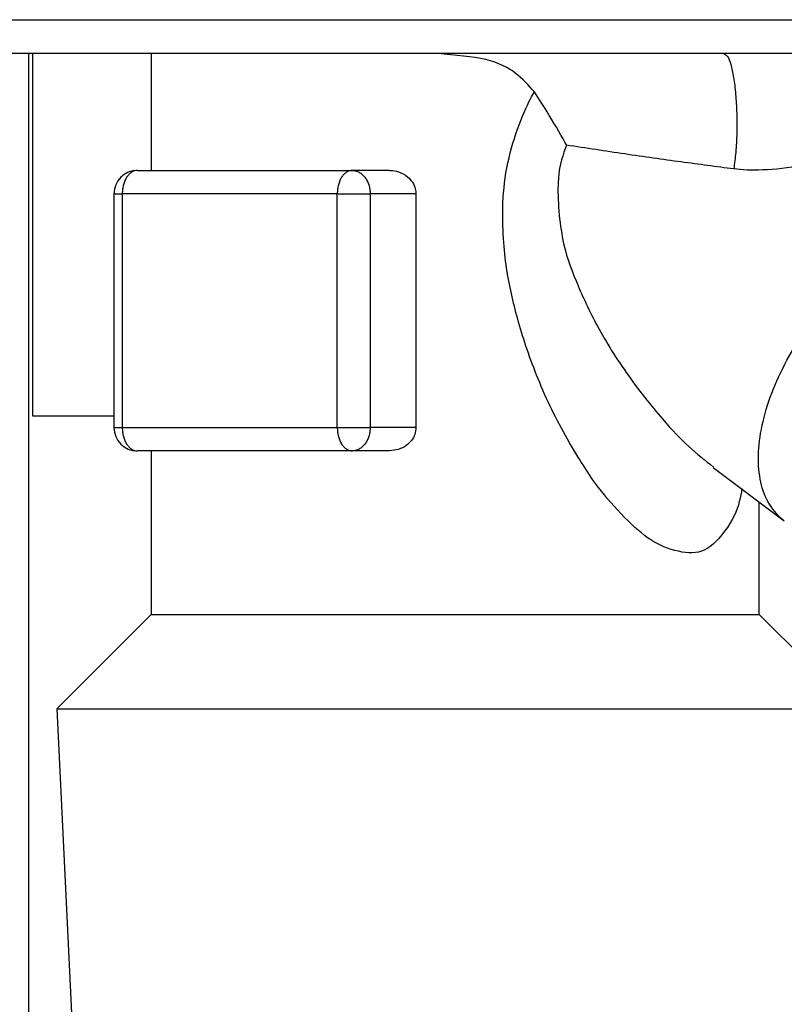
# Model space of a CAD drawing. Extents: x 0 to 8453, y 0 to 5940.
# Drawn here: x 2298 to 2330, y 1623 to 1665 of the extents above; entities that cross this region are included whole.
import ezdxf

# ---------------------------------------------------------------- set-up
doc = ezdxf.new("R2010")
doc.units = 0
doc.layers.add('M0', color=3, linetype='CONTINUOUS')

msp = doc.modelspace()

# ---------------------------------------------------------------- linework, layer by layer
at = {"layer": 'M0', "linetype": 'CONTINUOUS', "lineweight": 25}
for p, q in [((1687.701102, 1665.245315), (2360.70107, 1665.245315)), ((2360.70107, 1663.795313), (1687.701102, 1663.795313)), ((2298.150824, 1663.795313), (2298.150824, 1596.777215)), ((2298.328058, 1663.795313), (2298.328058, 1648.295312)), ((2303.401069, 1663.795313), (2303.401069, 1658.79531)), ((2302.805798, 1658.79531), (2311.998324, 1658.79531)), ((2313.584374, 1658.79531), (2311.998324, 1658.79531)), ((2301.805781, 1657.795316), (2301.805781, 1647.795311)), ((2301.805781, 1657.795316), (2302.162991, 1657.795316)), ((2311.355547, 1657.795316), (2302.162991, 1657.795316)), ((2302.162991, 1657.795316), (2302.162991, 1647.795311)), ((2311.355547, 1647.795311), (2311.355547, 1657.795316)), ((2311.355547, 1657.795316), (2312.764363, 1657.795316)), ((2312.764363, 1657.795316), (2312.764363, 1647.795311)), ((2314.722018, 1657.795316), (2312.764363, 1657.795316)), ((2314.722018, 1657.795316), (2314.722018, 1647.795311)), ((2298.328058, 1648.295312), (2301.805781, 1648.295312)), ((2301.805781, 1647.795311), (2302.162991, 1647.795311)), ((2302.162991, 1647.795311), (2311.355547, 1647.795311)), ((2311.355547, 1647.795311), (2312.764363, 1647.795311)), ((2314.722018, 1647.795311), (2312.764363, 1647.795311)), ((2311.998324, 1646.795316), (2302.805798, 1646.795316)), ((2303.401069, 1646.795316), (2303.401069, 1639.795317)), ((2313.584374, 1646.795316), (2311.998324, 1646.795316)), ((2327.435748, 1646.087161), (2330.462591, 1643.805905)), ((2329.401092, 1639.795317), (2329.401092, 1644.605933)), ((2303.401069, 1639.795317), (2299.364017, 1635.758257)), ((2303.401069, 1639.795317), (2326.359646, 1639.795317)), ((2326.359646, 1639.795317), (2329.401092, 1639.795317)), ((2333.438144, 1635.758257), (2329.401092, 1639.795317)), ((2299.364017, 1635.758257), (2333.438144, 1635.758257)), ((2299.364017, 1635.758257), (2300.248975, 1617.368824))]:
    msp.add_line(p, q, dxfattribs=at)
for centre, start, end in [((2302.805788, 1657.795314), 90, 180), ((2302.805788, 1647.795314), 180, 270)]:
    msp.add_arc(centre, 1, start, end, dxfattribs=at)
at = {"layer": 'M0', "linetype": 'CONTINUOUS', "lineweight": 25, "extrusion": (0, 0, -1)}
for points, knots in [([(2319.786863, 1662.156103), (2319.536257, 1662.438566), (2319.285646, 1662.721026), (2318.968759, 1662.962383), (2318.651872, 1663.203739), (2318.268696, 1663.403987), (2317.705647, 1663.535958), (2317.142598, 1663.66793), (2316.399664, 1663.73162), (2315.656738, 1663.795313)], [0, 0, 0, 0, 1, 1, 1, 2, 2, 2, 3, 3, 3, 3]), ([(2327.883677, 1663.795313), (2327.939203, 1663.76464), (2327.994727, 1663.733962), (2328.040646, 1663.675038), (2328.09943, 1663.599606), (2328.142468, 1663.47787), (2328.185068, 1663.32384), (2328.227667, 1663.169811), (2328.269822, 1662.983475), (2328.30529, 1662.769904), (2328.340758, 1662.556334), (2328.369534, 1662.31552), (2328.391717, 1662.057622), (2328.4139, 1661.799723), (2328.429486, 1661.524732), (2328.437404, 1661.24413), (2328.445322, 1660.963528), (2328.445568, 1660.677308), (2328.438715, 1660.394645), (2328.431862, 1660.111981), (2328.417904, 1659.832868), (2328.395472, 1659.577286), (2328.37304, 1659.321704), (2328.342129, 1659.08965), (2328.311221, 1658.857597)], [0, 0, 0, 0, 1, 1, 1, 2, 2, 2, 3, 3, 3, 4, 4, 4, 5, 5, 5, 6, 6, 6, 7, 7, 7, 8, 8, 8, 8]), ([(2328.660713, 1645.18491), (2328.598254, 1644.815638), (2328.535793, 1644.446372), (2328.326033, 1644.014879), (2328.116272, 1643.583385), (2327.759208, 1643.089679), (2327.424125, 1642.797841), (2327.089041, 1642.506003), (2326.775933, 1642.416047), (2326.394842, 1642.433687), (2326.013751, 1642.451327), (2325.564676, 1642.576576), (2325.177507, 1642.757839), (2324.790338, 1642.939102), (2324.465072, 1643.176389), (2324.08701, 1643.522239), (2323.708947, 1643.868089), (2323.278089, 1644.322512), (2322.915928, 1644.747837), (2322.553767, 1645.173162), (2322.260304, 1645.569399), (2321.865753, 1646.192639), (2321.463896, 1646.827421), (2320.957176, 1647.697699), (2320.529238, 1648.571773), (2320.101301, 1649.445846), (2319.752149, 1650.323723), (2319.475786, 1651.131003), (2319.199423, 1651.938282), (2318.995855, 1652.67497), (2318.832443, 1653.390004), (2318.669031, 1654.105037), (2318.545779, 1654.79842), (2318.476723, 1655.712648), (2318.407667, 1656.626875), (2318.392813, 1657.761948), (2318.609403, 1658.904975), (2318.825992, 1660.048003), (2319.274029, 1661.198984), (2319.621877, 1661.859056), (2319.678651, 1661.96679), (2319.732757, 1662.061447), (2319.786863, 1662.156103)], [0, 0, 0, 0, 1, 1, 1, 2, 2, 2, 3, 3, 3, 4, 4, 4, 5, 5, 5, 6, 6, 6, 7, 7, 7, 8, 8, 8, 9, 9, 9, 10, 10, 10, 11, 11, 11, 12, 12, 12, 13, 13, 13, 14, 14, 14, 14]), ([(2321.162508, 1659.875332), (2321.161013, 1659.878048), (2321.159518, 1659.880764), (2321.158008, 1659.883505), (2320.999908, 1660.170498), (2320.679747, 1660.728122), (2320.424215, 1661.151989), (2320.168684, 1661.575855), (2319.977772, 1661.865981), (2319.786863, 1662.156103)], [0, 0, 0, 0, 1, 1, 1, 2, 2, 2, 3, 3, 3, 3]), ([(2321.162508, 1659.875332), (2321.010778, 1659.474417), (2320.859041, 1659.0735), (2320.811437, 1658.441415), (2320.75768, 1657.727634), (2320.836694, 1656.719074), (2320.979671, 1655.946469), (2321.122647, 1655.173864), (2321.329571, 1654.637208), (2321.566329, 1654.070793), (2321.803088, 1653.504378), (2322.069664, 1652.908207), (2322.420583, 1652.249841), (2322.771502, 1651.591476), (2323.206754, 1650.870907), (2323.712186, 1650.149843), (2324.217618, 1649.42878), (2324.793219, 1648.707218), (2325.251059, 1648.172705), (2325.699963, 1647.648624), (2326.035652, 1647.30435), (2326.382474, 1646.988673), (2326.729296, 1646.672997), (2327.087245, 1646.385909), (2327.445195, 1646.098828)], [0, 0, 0, 0, 1, 1, 1, 2, 2, 2, 3, 3, 3, 4, 4, 4, 5, 5, 5, 6, 6, 6, 7, 7, 7, 8, 8, 8, 8]), ([(2328.311221, 1658.857597), (2327.569369, 1658.954738), (2326.827513, 1659.05188), (2326.052622, 1659.15796), (2325.277731, 1659.26404), (2324.469797, 1659.379062), (2323.649273, 1659.500113), (2322.82875, 1659.621164), (2321.995627, 1659.748249), (2321.162508, 1659.875332)], [0, 0, 0, 0, 1, 1, 1, 2, 2, 2, 3, 3, 3, 3]), ([(2335.112677, 1659.017181), (2335.033866, 1659.07406), (2334.955058, 1659.13094), (2334.853277, 1659.174053), (2334.621914, 1659.272056), (2334.271872, 1659.298936), (2333.825604, 1659.285), (2333.332476, 1659.269601), (2332.721865, 1659.20437), (2332.120196, 1659.12102), (2331.518527, 1659.03767), (2330.925809, 1658.936207), (2330.363975, 1658.876172), (2329.80214, 1658.816136), (2329.271193, 1658.79753), (2328.886525, 1658.811277), (2328.661336, 1658.819325), (2328.486279, 1658.838461), (2328.311221, 1658.857597)], [0, 0, 0, 0, 1, 1, 1, 2, 2, 2, 3, 3, 3, 4, 4, 4, 5, 5, 5, 6, 6, 6, 6]), ([(2302.805798, 1658.79531), (2302.763723, 1658.791591), (2302.721652, 1658.787864), (2302.680389, 1658.776095), (2302.639127, 1658.764327), (2302.59868, 1658.744505), (2302.559809, 1658.719195), (2302.520939, 1658.693886), (2302.483651, 1658.663075), (2302.448676, 1658.626786), (2302.413702, 1658.590497), (2302.381046, 1658.548718), (2302.351282, 1658.502421), (2302.321519, 1658.456123), (2302.294656, 1658.405295), (2302.271323, 1658.350883), (2302.24799, 1658.296472), (2302.228194, 1658.238468), (2302.211927, 1658.178), (2302.195659, 1658.117532), (2302.182928, 1658.054593), (2302.175359, 1657.990402), (2302.167791, 1657.926211), (2302.165393, 1657.860761), (2302.162991, 1657.795316)], [0, 0, 0, 0, 1, 1, 1, 2, 2, 2, 3, 3, 3, 4, 4, 4, 5, 5, 5, 6, 6, 6, 7, 7, 7, 8, 8, 8, 8]), ([(2311.998324, 1658.79531), (2311.956249, 1658.791591), (2311.914178, 1658.787864), (2311.872916, 1658.776095), (2311.831653, 1658.764327), (2311.791206, 1658.744505), (2311.752335, 1658.719195), (2311.713465, 1658.693886), (2311.676177, 1658.663075), (2311.641203, 1658.626786), (2311.606228, 1658.590497), (2311.573572, 1658.548718), (2311.543809, 1658.502421), (2311.514045, 1658.456123), (2311.487182, 1658.405295), (2311.463849, 1658.350883), (2311.440516, 1658.296472), (2311.420722, 1658.238468), (2311.404453, 1658.178), (2311.388184, 1658.117532), (2311.375449, 1658.054593), (2311.367886, 1657.990402), (2311.360322, 1657.926211), (2311.357937, 1657.860761), (2311.355547, 1657.795316)], [0, 0, 0, 0, 1, 1, 1, 2, 2, 2, 3, 3, 3, 4, 4, 4, 5, 5, 5, 6, 6, 6, 7, 7, 7, 8, 8, 8, 8]), ([(2311.998324, 1658.79531), (2312.04847, 1658.791591), (2312.098612, 1658.787864), (2312.147782, 1658.776095), (2312.196953, 1658.764327), (2312.245144, 1658.744505), (2312.291459, 1658.719195), (2312.337775, 1658.693886), (2312.382208, 1658.663075), (2312.423901, 1658.626786), (2312.465594, 1658.590497), (2312.504541, 1658.548718), (2312.540011, 1658.502421), (2312.575481, 1658.456123), (2312.607466, 1658.405295), (2312.635259, 1658.350883), (2312.663052, 1658.296472), (2312.686645, 1658.238468), (2312.70604, 1658.178), (2312.725434, 1658.117532), (2312.740619, 1658.054593), (2312.74964, 1657.990402), (2312.758662, 1657.926211), (2312.76151, 1657.860761), (2312.764363, 1657.795316)], [0, 0, 0, 0, 1, 1, 1, 2, 2, 2, 3, 3, 3, 4, 4, 4, 5, 5, 5, 6, 6, 6, 7, 7, 7, 8, 8, 8, 8]), ([(2313.584374, 1658.79531), (2313.676548, 1658.791752), (2313.768729, 1658.788198), (2313.886837, 1658.757484), (2314.004946, 1658.726769), (2314.148992, 1658.668905), (2314.272122, 1658.585755), (2314.395251, 1658.502606), (2314.497479, 1658.394179), (2314.566926, 1658.29256), (2314.636374, 1658.190941), (2314.673054, 1658.09614), (2314.693437, 1658.0144), (2314.71382, 1657.932661), (2314.717922, 1657.86399), (2314.722018, 1657.795316)], [0, 0, 0, 0, 1, 1, 1, 2, 2, 2, 3, 3, 3, 4, 4, 4, 5, 5, 5, 5]), ([(2330.462591, 1643.805905), (2330.424777, 1643.834855), (2330.386963, 1643.863804), (2330.345259, 1643.900438), (2330.174878, 1644.050104), (2329.939569, 1644.327988), (2329.77228, 1644.624537), (2329.60499, 1644.921087), (2329.505714, 1645.236293), (2329.442636, 1645.590416), (2329.379558, 1645.944538), (2329.352673, 1646.337566), (2329.371766, 1646.752915), (2329.390859, 1647.168264), (2329.455923, 1647.60593), (2329.562978, 1648.057668), (2329.670033, 1648.509406), (2329.819071, 1648.975212), (2330.007301, 1649.44367), (2330.19553, 1649.912127), (2330.422943, 1650.383238), (2330.684022, 1650.846122), (2330.945101, 1651.309006), (2331.239839, 1651.763666), (2331.561432, 1652.199431), (2331.883026, 1652.635195), (2332.231469, 1653.052069), (2332.598553, 1653.440332), (2332.965637, 1653.828596), (2333.351357, 1654.188255), (2333.746866, 1654.510794), (2334.142376, 1654.833333), (2334.547673, 1655.11876), (2334.952698, 1655.360764), (2335.357723, 1655.602768), (2335.762478, 1655.801358), (2336.159632, 1655.9505), (2336.556787, 1656.099642), (2336.946344, 1656.199346), (2337.311254, 1656.252427), (2337.676164, 1656.305509), (2338.016432, 1656.311977), (2338.353739, 1656.252427), (2338.691047, 1656.192878), (2339.025397, 1656.06732), (2339.238272, 1655.9505), (2339.341462, 1655.893872), (2339.41611, 1655.839299), (2339.490757, 1655.784725)], [0, 0, 0, 0, 1, 1, 1, 2, 2, 2, 3, 3, 3, 4, 4, 4, 5, 5, 5, 6, 6, 6, 7, 7, 7, 8, 8, 8, 9, 9, 9, 10, 10, 10, 11, 11, 11, 12, 12, 12, 13, 13, 13, 14, 14, 14, 15, 15, 15, 16, 16, 16, 16]), ([(2302.162991, 1647.795311), (2302.16539, 1647.729861), (2302.167793, 1647.664416), (2302.175359, 1647.600225), (2302.182925, 1647.536033), (2302.195662, 1647.473105), (2302.211927, 1647.412634), (2302.228191, 1647.352163), (2302.247992, 1647.29416), (2302.271323, 1647.239743), (2302.294654, 1647.185327), (2302.321522, 1647.134507), (2302.351282, 1647.088206), (2302.381043, 1647.041905), (2302.413703, 1647.000133), (2302.448676, 1646.963841), (2302.483649, 1646.927548), (2302.520941, 1646.896746), (2302.559809, 1646.871431), (2302.598678, 1646.846117), (2302.639129, 1646.826303), (2302.680389, 1646.814531), (2302.72165, 1646.802759), (2302.763725, 1646.799041), (2302.805798, 1646.795316)], [0, 0, 0, 0, 1, 1, 1, 2, 2, 2, 3, 3, 3, 4, 4, 4, 5, 5, 5, 6, 6, 6, 7, 7, 7, 8, 8, 8, 8]), ([(2311.355547, 1647.795311), (2311.357933, 1647.729861), (2311.360324, 1647.664416), (2311.367886, 1647.600225), (2311.375447, 1647.536033), (2311.388187, 1647.473105), (2311.404453, 1647.412634), (2311.420719, 1647.352163), (2311.440519, 1647.29416), (2311.463849, 1647.239743), (2311.487179, 1647.185327), (2311.514048, 1647.134507), (2311.543809, 1647.088206), (2311.573569, 1647.041905), (2311.60623, 1647.000133), (2311.641203, 1646.963841), (2311.676176, 1646.927548), (2311.713467, 1646.896746), (2311.752335, 1646.871431), (2311.791204, 1646.846117), (2311.831655, 1646.826303), (2311.872916, 1646.814531), (2311.914176, 1646.802759), (2311.956251, 1646.799041), (2311.998324, 1646.795316)], [0, 0, 0, 0, 1, 1, 1, 2, 2, 2, 3, 3, 3, 4, 4, 4, 5, 5, 5, 6, 6, 6, 7, 7, 7, 8, 8, 8, 8]), ([(2312.764363, 1647.795311), (2312.761514, 1647.729861), (2312.758659, 1647.664416), (2312.74964, 1647.600225), (2312.740622, 1647.536033), (2312.72543, 1647.473105), (2312.70604, 1647.412634), (2312.686649, 1647.352163), (2312.66305, 1647.29416), (2312.635259, 1647.239743), (2312.607468, 1647.185327), (2312.575478, 1647.134507), (2312.540011, 1647.088206), (2312.504544, 1647.041905), (2312.465592, 1647.000133), (2312.423901, 1646.963841), (2312.38221, 1646.927548), (2312.337773, 1646.896746), (2312.291459, 1646.871431), (2312.245146, 1646.846117), (2312.196951, 1646.826303), (2312.147782, 1646.814531), (2312.098614, 1646.802759), (2312.048468, 1646.799041), (2311.998324, 1646.795316)], [0, 0, 0, 0, 1, 1, 1, 2, 2, 2, 3, 3, 3, 4, 4, 4, 5, 5, 5, 6, 6, 6, 7, 7, 7, 8, 8, 8, 8]), ([(2314.722018, 1647.795311), (2314.711378, 1647.69495), (2314.700734, 1647.594592), (2314.669953, 1647.500968), (2314.639172, 1647.407344), (2314.588245, 1647.320459), (2314.52565, 1647.240786), (2314.463055, 1647.161113), (2314.388784, 1647.088657), (2314.297156, 1647.022298), (2314.205527, 1646.955939), (2314.096533, 1646.895684), (2313.974844, 1646.858869), (2313.853154, 1646.822055), (2313.718762, 1646.808687), (2313.584374, 1646.795316)], [0, 0, 0, 0, 1, 1, 1, 2, 2, 2, 3, 3, 3, 4, 4, 4, 5, 5, 5, 5])]:
    msp.add_open_spline(points, degree=3, knots=knots, dxfattribs=at)

doc.saveas('drawing.dxf')
